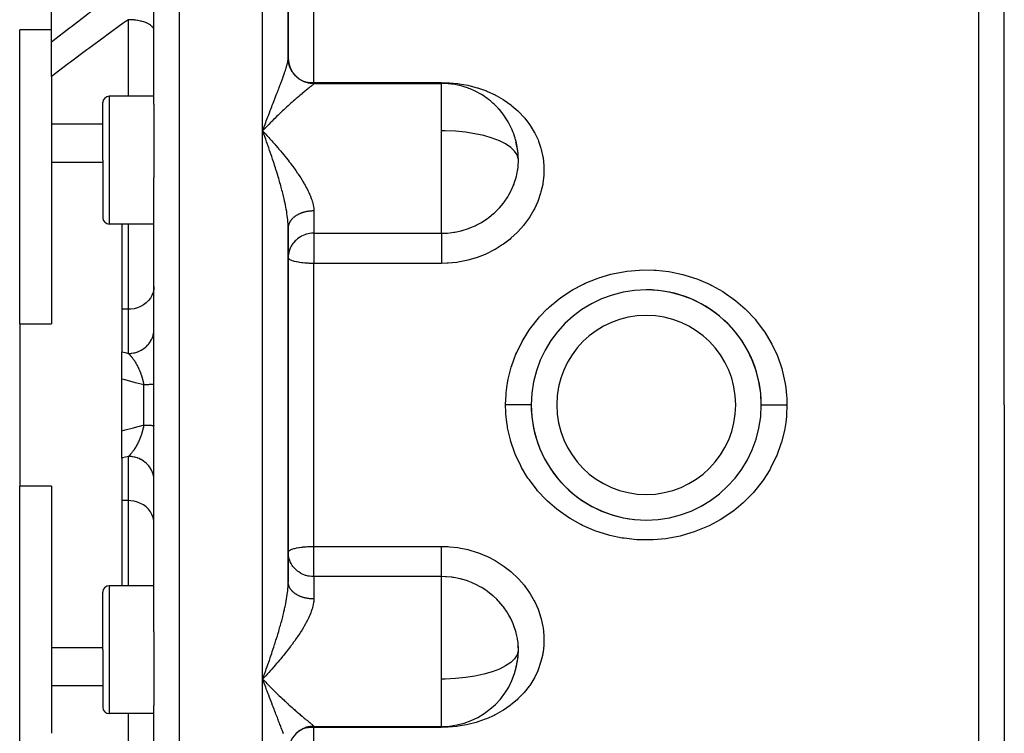
# Model space of a CAD drawing. Units: millimetres. Extents: x -282 to 477, y -301 to 301.
# Drawn here: x -69 to 8, y 196 to 251 of the extents above; entities that cross this region are included whole.
import ezdxf

# ---------------------------------------------------------------- set-up
doc = ezdxf.new("R2010")
doc.units = ezdxf.units.MM
doc.linetypes.add('DASHED', pattern=[9.652, 8.128, -1.524])
doc.layers.add('nevidi', color=4, linetype='DASHED')

msp = doc.modelspace()

# ---------------------------------------------------------------- linework, layer by layer
at = {"color": 2}
for p, q in [((8.171, 221.25), (8.171, 275.25)), ((8.171, 221.25), (8.171, 275.25)), ((-58.329, 244.76), (-58.329, 269.864)), ((-58.329, 244.76), (-58.329, 269.864)), ((-47.829, 248.368), (-47.829, 267.947)), ((-47.829, 267.947), (-47.829, 248.368)), ((-66.329, 249.634), (-66.329, 254.87)), ((-68.829, 227.59), (-68.829, 250.572)), ((-66.329, 250.572), (-68.829, 250.572)), ((-66.329, 246.921), (-66.329, 249.634)), ((-47.829, 248.325), (-47.829, 248.368)), ((-47.829, 248.064), (-47.829, 248.08)), ((-66.329, 246.921), (-66.329, 243.21)), ((-45.829, 246.384), (-35.829, 246.384)), ((-35.829, 246.373), (-35.829, 246.384)), ((-62.329, 240.384), (-62.329, 244.884)), ((-62.329, 240.384), (-62.329, 244.884)), ((-58.329, 245.384), (-61.829, 245.384)), ((-58.329, 244.76), (-58.329, 240.384)), ((-66.329, 243.21), (-66.329, 240.238)), ((-49.829, 242.68), (-49.736, 242.582)), ((-29.879, 241.096), (-29.88, 241.104)), ((-62.329, 240.384), (-62.329, 235.884)), ((-62.329, 240.384), (-62.329, 235.884)), ((-58.329, 240.384), (-58.329, 239.001)), ((-66.329, 240.238), (-66.329, 227.59)), ((-66.329, 240.238), (-62.329, 240.238)), ((-58.329, 221.25), (-58.329, 239.001)), ((-58.329, 221.25), (-58.329, 239.001)), ((-62.285, 238.022), (-62.285, 238.02)), ((-58.329, 235.384), (-61.829, 235.384)), ((-60.829, 235.384), (-60.829, 228.727)), ((-47.829, 235.136), (-47.83, 235.342)), ((-47.828, 235.129), (-47.829, 235.094)), ((-47.829, 221.25), (-47.829, 235.094)), ((-47.829, 235.094), (-47.829, 221.25)), ((-47.829, 231.785), (-47.829, 227.05)), ((-22.329, 229.879), (-22.329, 229.892)), ((-17.329, 229.893), (-17.329, 229.879)), ((-60.829, 228.727), (-60.829, 225.408)), ((-68.829, 227.59), (-66.329, 227.59)), ((-68.829, 227.59), (-68.829, 214.91)), ((-47.829, 226.738), (-47.829, 221.975)), ((-60.829, 223.271), (-60.829, 225.408)), ((-27.885, 225.25), (-27.886, 225.25)), ((-13.974, 225.25), (-13.972, 225.25)), ((-11.772, 225.25), (-11.768, 225.25)), ((-60.829, 219.229), (-60.829, 223.271)), ((-58.329, 203.499), (-58.329, 221.25)), ((-58.329, 203.499), (-58.329, 221.25)), ((-47.829, 207.406), (-47.829, 221.25)), ((-47.829, 221.25), (-47.829, 207.406)), ((8.171, 221.25), (8.171, 167.25)), ((8.171, 221.25), (8.171, 167.25)), ((-60.829, 217.092), (-60.829, 219.229)), ((-27.889, 217.25), (-27.885, 217.25)), ((-11.77, 217.25), (-11.772, 217.25)), ((-60.829, 217.092), (-60.829, 213.773)), ((-68.829, 191.928), (-68.829, 214.91)), ((-66.329, 214.91), (-68.829, 214.91)), ((-66.329, 214.91), (-66.329, 202.262)), ((-60.829, 213.773), (-60.829, 207.116)), ((-22.329, 212.608), (-22.329, 212.621)), ((-17.329, 212.621), (-17.329, 212.608)), ((-47.829, 209.728), (-47.827, 209.747)), ((-62.329, 202.116), (-62.329, 206.616)), ((-62.329, 202.116), (-62.329, 206.616)), ((-58.329, 207.116), (-61.829, 207.116)), ((-58.329, 203.499), (-58.329, 202.116)), ((-66.329, 202.262), (-66.329, 199.29)), ((-62.329, 202.262), (-66.329, 202.262)), ((-62.329, 202.116), (-62.329, 197.616)), ((-62.329, 202.116), (-62.329, 197.616)), ((-58.329, 202.116), (-58.329, 197.74)), ((-30.005, 200.794), (-29.992, 200.839)), ((-49.684, 199.973), (-49.829, 199.82)), ((-49.829, 199.82), (-49.735, 199.721)), ((-49.589, 200.075), (-49.608, 200.054)), ((-66.329, 199.29), (-66.329, 195.579)), ((-58.329, 172.636), (-58.329, 197.74)), ((-58.329, 172.636), (-58.329, 197.74)), ((-58.329, 197.116), (-61.829, 197.116)), ((-45.829, 196.116), (-35.829, 196.116)), ((-35.829, 196.116), (-35.829, 196.127))]:
    msp.add_line(p, q, dxfattribs=at)
for points in [[(-49.589, 242.931), (-49.684, 242.832), (-49.809, 242.701), (-49.829, 242.68)], [(-49.709, 242.353), (-49.756, 242.484), (-49.829, 242.68)], [(-30.006, 241.712), (-30.025, 241.778), (-30.028, 241.789)], [(-29.829, 240.384), (-29.836, 240.657), (-29.84, 240.725), (-29.859, 240.937), (-29.893, 241.188), (-29.904, 241.256), (-29.992, 241.661)], [(-29.859, 239.827), (-29.835, 240.119), (-29.832, 240.188), (-29.829, 240.384)], [(-47.811, 233.021), (-47.824, 232.904), (-47.829, 232.772)], [(-47.811, 209.479), (-47.824, 209.596), (-47.829, 209.728)], [(-29.829, 202.116), (-29.836, 202.389), (-29.84, 202.458), (-29.859, 202.673)], [(-29.987, 200.86), (-29.892, 201.316), (-29.882, 201.384), (-29.859, 201.563), (-29.835, 201.851), (-29.832, 201.92), (-29.829, 202.116)], [(-49.709, 199.496), (-49.757, 199.625), (-49.829, 199.82)]]:
    msp.add_lwpolyline(points, dxfattribs=at)
for centre, radius, start, end in [((-45.829, 248.384), 2, 180, 270), ((-35.829, 240.384), 6, 70.37668, 90), ((-35.829, 240.384), 6, 65.88388, 70.37668), ((-35.829, 240.384), 6, 58.81373, 65.88388), ((-61.829, 244.884), 0.5, 90, 180), ((-35.829, 240.384), 6, 53.11964, 58.81373), ((-35.829, 240.384), 6, 49.61773, 53.11964), ((-35.829, 240.384), 6, 43.4724, 49.61773), ((-35.829, 240.384), 6, 39.97925, 43.4724), ((-35.829, 240.384), 6, 33.4919, 39.97925), ((-35.829, 240.384), 6, 30.08353, 33.4919), ((-35.829, 240.384), 6, 16.64517, 30.08353), ((-35.829, 240.384), 6, 13.15066, 16.64517), ((-35.829, 240.384), 6, 1.03432, 13.15066), ((-35.829, 240.384), 6, 355.35957, 1.03432), ((-35.829, 240.384), 6, 354.66973, 355.35957), ((-61.829, 235.884), 0.5, 180, 270), ((-19.829, 221.25), 8.999, 90, 270), ((-19.829, 221.25), 8.999, 270, 90), ((-19.829, 221.25), 8.999, 359.83383, 89.99997), ((-19.829, 221.25), 8.999, 179.83157, 270), ((-61.829, 206.616), 0.5, 90, 180), ((-35.829, 202.116), 6, 358.96596, 5.32981), ((-35.829, 202.116), 6, 270, 358.96596), ((-61.829, 197.616), 0.5, 180, 270), ((-45.829, 194.116), 2, 90, 180)]:
    msp.add_arc(centre, radius, start, end, dxfattribs=at)
at = {"layer": 'nevidi', "color": 7, "linetype": 'Continuous'}
for p, q in [((-56.329, 221.25), (-56.329, 277.25)), ((-49.829, 242.68), (-49.829, 272.987)), ((6.171, 221.25), (6.171, 269.25)), ((-45.829, 246.456), (-45.829, 262.099)), ((-60.329, 245.384), (-60.329, 251.368)), ((-46.654, 246.55), (-46.648, 246.549)), ((-45.829, 246.456), (-35.829, 246.456)), ((-45.829, 246.384), (-45.829, 246.456)), ((-45.829, 246.384), (-45.829, 246.372)), ((-35.829, 242.68), (-35.829, 246.373)), ((-61.829, 245.384), (-61.829, 240.384)), ((-62.329, 243.21), (-66.329, 243.21)), ((-49.829, 221.25), (-49.829, 242.68)), ((-35.829, 240.384), (-35.829, 242.68)), ((-61.829, 240.384), (-61.829, 235.384)), ((-35.829, 234.675), (-35.829, 240.384)), ((-45.829, 236.417), (-45.829, 234.675)), ((-60.329, 228.727), (-60.329, 235.384)), ((-45.829, 234.675), (-35.829, 234.675)), ((-45.829, 234.675), (-45.829, 232.772)), ((-45.829, 232.772), (-45.829, 232.311)), ((-45.829, 221.25), (-45.829, 232.311)), ((-35.829, 232.311), (-45.829, 232.311)), ((-60.329, 228.727), (-60.829, 228.727)), ((-60.329, 225.275), (-60.329, 228.727)), ((-28.054, 224.85), (-28.07, 224.85)), ((-11.586, 224.85), (-11.604, 224.85)), ((-59.129, 221.25), (-59.129, 222.821)), ((-59.129, 219.679), (-59.129, 221.25)), ((-56.329, 165.25), (-56.329, 221.25)), ((-49.829, 199.82), (-49.829, 221.25)), ((-45.829, 210.189), (-45.829, 221.25)), ((6.171, 173.25), (6.171, 221.25)), ((-60.329, 213.773), (-60.329, 217.225)), ((-58.359, 217.65), (-58.361, 217.65)), ((-28.054, 217.65), (-28.071, 217.65)), ((-11.588, 217.65), (-11.604, 217.65)), ((-60.329, 213.773), (-60.829, 213.773)), ((-60.329, 207.116), (-60.329, 213.773)), ((-45.829, 210.189), (-35.829, 210.189)), ((-45.829, 209.728), (-45.829, 210.189)), ((-45.829, 207.825), (-45.829, 209.728)), ((-45.829, 207.825), (-45.829, 206.083)), ((-35.829, 207.825), (-45.829, 207.825)), ((-35.829, 199.82), (-35.829, 207.825)), ((-61.829, 207.116), (-61.829, 202.116)), ((-61.829, 202.116), (-61.829, 197.116)), ((-49.829, 169.513), (-49.829, 199.82)), ((-49.608, 200.054), (-49.684, 199.973)), ((-35.829, 197.873), (-35.829, 199.82)), ((-62.329, 199.29), (-66.329, 199.29)), ((-35.829, 196.127), (-35.829, 197.873)), ((-60.329, 191.132), (-60.329, 197.116)), ((-45.829, 196.128), (-45.829, 196.116)), ((-45.829, 196.116), (-45.829, 196.044)), ((-45.829, 180.401), (-45.829, 196.044)), ((-35.829, 196.044), (-45.829, 196.044)), ((-35.829, 196.116), (-35.829, 196.044))]:
    msp.add_line(p, q, dxfattribs=at)
for points in [[(-66.329, 249.634), (-66.202, 249.734), (-64.923, 250.737), (-64.784, 250.845), (-63.498, 251.831), (-63.357, 251.938), (-62.065, 252.908), (-61.924, 253.013), (-60.627, 253.968), (-60.485, 254.071), (-59.184, 255.013), (-59.129, 255.052)], [(-60.329, 251.368), (-60.572, 251.195), (-60.724, 251.086), (-62.005, 250.163), (-62.157, 250.053), (-63.431, 249.117), (-63.584, 249.004), (-64.851, 248.053), (-65.002, 247.938), (-65.785, 247.341), (-66.26, 246.974), (-66.329, 246.921)], [(-58.329, 250.507), (-58.333, 250.567), (-58.342, 250.607), (-58.347, 250.622), (-58.37, 250.681), (-58.391, 250.72), (-58.4, 250.736), (-58.441, 250.791), (-58.474, 250.83), (-58.489, 250.845), (-58.546, 250.897), (-58.591, 250.933), (-58.61, 250.947), (-58.683, 250.996), (-58.738, 251.029), (-58.763, 251.043), (-58.849, 251.086), (-58.914, 251.116), (-58.943, 251.128), (-59.041, 251.166), (-59.116, 251.191), (-59.149, 251.202), (-59.257, 251.234), (-59.339, 251.255), (-59.375, 251.264), (-59.492, 251.289), (-59.579, 251.305), (-59.619, 251.312), (-59.742, 251.33), (-59.833, 251.341), (-59.876, 251.345), (-60.002, 251.356), (-60.096, 251.362), (-60.141, 251.364), (-60.268, 251.367), (-60.329, 251.368)], [(-49.829, 242.68), (-49.781, 242.81), (-49.709, 243.004), (-49.662, 243.128), (-49.661, 243.133), (-49.641, 243.186), (-49.589, 243.324), (-49.542, 243.45), (-49.47, 243.64), (-49.423, 243.765), (-49.376, 243.888), (-49.352, 243.951), (-49.305, 244.074), (-49.235, 244.258), (-49.188, 244.378), (-49.119, 244.558), (-49.119, 244.559), (-49.073, 244.677), (-49.005, 244.854), (-48.961, 244.969), (-48.894, 245.142), (-48.875, 245.19), (-48.85, 245.255), (-48.785, 245.423), (-48.742, 245.534), (-48.679, 245.699), (-48.649, 245.777), (-48.637, 245.807), (-48.575, 245.968), (-48.535, 246.073), (-48.475, 246.231), (-48.443, 246.315), (-48.436, 246.333), (-48.379, 246.486), (-48.341, 246.586), (-48.287, 246.732), (-48.263, 246.799), (-48.252, 246.827), (-48.201, 246.968), (-48.169, 247.059), (-48.122, 247.193), (-48.11, 247.228), (-48.092, 247.28), (-48.05, 247.407), (-48.038, 247.442), (-48.023, 247.489), (-47.989, 247.598), (-47.985, 247.61), (-47.962, 247.688), (-47.929, 247.8), (-47.91, 247.871), (-47.9, 247.911), (-47.885, 247.974), (-47.87, 248.039), (-47.852, 248.132), (-47.847, 248.167), (-47.843, 248.191), (-47.833, 248.274), (-47.83, 248.325), (-47.829, 248.368)], [(-45.829, 246.372), (-45.881, 246.373), (-45.903, 246.374), (-45.967, 246.377), (-45.989, 246.379), (-46.016, 246.381), (-46.054, 246.385), (-46.075, 246.388), (-46.14, 246.397), (-46.161, 246.4), (-46.225, 246.412), (-46.246, 246.416), (-46.281, 246.424), (-46.31, 246.431), (-46.331, 246.436), (-46.394, 246.454), (-46.414, 246.46), (-46.476, 246.48), (-46.497, 246.487), (-46.538, 246.502), (-46.558, 246.51), (-46.578, 246.518), (-46.638, 246.543), (-46.658, 246.552), (-46.716, 246.58), (-46.736, 246.59), (-46.782, 246.614), (-46.793, 246.62), (-46.812, 246.63), (-46.868, 246.663), (-46.887, 246.675), (-46.941, 246.71), (-46.96, 246.722), (-47.008, 246.757), (-47.012, 246.76), (-47.03, 246.773), (-47.081, 246.812), (-47.098, 246.826), (-47.148, 246.868), (-47.164, 246.882), (-47.212, 246.927), (-47.214, 246.929), (-47.227, 246.942), (-47.273, 246.988), (-47.288, 247.004), (-47.332, 247.052), (-47.346, 247.068), (-47.388, 247.118), (-47.395, 247.127), (-47.401, 247.135), (-47.44, 247.187), (-47.453, 247.204), (-47.49, 247.258), (-47.502, 247.276), (-47.537, 247.331), (-47.547, 247.347), (-47.548, 247.349), (-47.581, 247.406), (-47.591, 247.425), (-47.621, 247.482), (-47.63, 247.502), (-47.658, 247.561), (-47.666, 247.58), (-47.668, 247.586), (-47.691, 247.641), (-47.699, 247.661), (-47.721, 247.722), (-47.728, 247.742), (-47.747, 247.804), (-47.753, 247.825), (-47.757, 247.839), (-47.77, 247.888), (-47.775, 247.909), (-47.789, 247.972), (-47.793, 247.994), (-47.804, 248.058), (-47.807, 248.079), (-47.811, 248.101), (-47.816, 248.144), (-47.818, 248.165), (-47.824, 248.23), (-47.825, 248.251), (-47.828, 248.316), (-47.828, 248.338), (-47.829, 248.368)], [(-46.582, 246.534), (-46.538, 246.525), (-46.486, 246.515), (-46.318, 246.488), (-46.285, 246.484), (-46.281, 246.484), (-46.161, 246.471), (-46.016, 246.461), (-46.014, 246.461), (-45.875, 246.457), (-45.829, 246.456)], [(-35.829, 246.456), (-35.325, 246.443), (-35.225, 246.438), (-34.553, 246.372), (-34.454, 246.359), (-33.795, 246.241), (-33.698, 246.219), (-33.05, 246.047), (-33.007, 246.034), (-32.955, 246.018), (-32.334, 245.795), (-32.244, 245.758), (-31.654, 245.487), (-31.569, 245.443), (-31.012, 245.122), (-30.931, 245.071), (-30.412, 244.704), (-30.338, 244.646), (-29.867, 244.239), (-29.801, 244.176), (-29.379, 243.73), (-29.32, 243.661), (-28.948, 243.175), (-28.897, 243.1), (-28.584, 242.585), (-28.542, 242.506), (-28.29, 241.966), (-28.257, 241.884), (-28.065, 241.318), (-28.041, 241.232), (-27.914, 240.648), (-27.9, 240.56), (-27.9, 240.56), (-27.838, 239.967), (-27.834, 239.879), (-27.838, 239.279), (-27.843, 239.189), (-27.913, 238.584), (-27.929, 238.495), (-28.063, 237.899), (-28.088, 237.812), (-28.286, 237.229), (-28.32, 237.144), (-28.581, 236.574), (-28.624, 236.491), (-28.946, 235.944), (-28.997, 235.866), (-29.372, 235.352), (-29.432, 235.278), (-29.861, 234.796), (-29.887, 234.768), (-29.928, 234.727), (-30.409, 234.282), (-30.483, 234.219), (-31.005, 233.82), (-31.085, 233.765), (-31.645, 233.414), (-31.73, 233.366), (-32.328, 233.065), (-32.42, 233.024), (-33.046, 232.779), (-33.14, 232.747), (-33.784, 232.56), (-33.881, 232.536), (-34.544, 232.408), (-34.643, 232.394), (-35.322, 232.326), (-35.423, 232.321), (-35.829, 232.311)], [(-35.829, 246.384), (-35.829, 246.408), (-35.829, 246.456)], [(-45.829, 246.372), (-45.829, 246.369), (-45.838, 246.352), (-45.849, 246.337), (-45.853, 246.333), (-45.876, 246.309), (-45.899, 246.288), (-45.941, 246.25), (-45.974, 246.222), (-46.023, 246.181), (-46.03, 246.175), (-46.072, 246.14), (-46.141, 246.084), (-46.191, 246.043), (-46.271, 245.978), (-46.327, 245.932), (-46.329, 245.93), (-46.416, 245.859), (-46.477, 245.809), (-46.574, 245.729), (-46.641, 245.673), (-46.746, 245.586), (-46.746, 245.585), (-46.817, 245.526), (-46.929, 245.432), (-47.005, 245.367), (-47.122, 245.267), (-47.201, 245.198), (-47.254, 245.152), (-47.322, 245.092), (-47.404, 245.02), (-47.529, 244.909), (-47.614, 244.834), (-47.742, 244.719), (-47.828, 244.641), (-47.831, 244.638), (-47.96, 244.52), (-48.047, 244.439), (-48.182, 244.314), (-48.272, 244.23), (-48.409, 244.1), (-48.462, 244.051), (-48.501, 244.013), (-48.641, 243.879), (-48.734, 243.789), (-48.875, 243.651), (-48.969, 243.558), (-49.112, 243.416), (-49.126, 243.402), (-49.207, 243.321), (-49.35, 243.176), (-49.445, 243.079), (-49.589, 242.931)], [(-49.736, 242.582), (-49.589, 242.425), (-49.496, 242.324), (-49.35, 242.165), (-49.258, 242.064), (-49.166, 241.962), (-49.112, 241.901), (-49.021, 241.799), (-48.875, 241.633), (-48.785, 241.529), (-48.641, 241.362), (-48.551, 241.256), (-48.499, 241.195), (-48.409, 241.087), (-48.32, 240.979), (-48.182, 240.811), (-48.093, 240.7), (-47.96, 240.533), (-47.871, 240.42), (-47.867, 240.415), (-47.843, 240.384)], [(-29.835, 240.492), (-29.927, 240.799), (-30.126, 241.099), (-30.385, 241.35), (-30.429, 241.385), (-30.828, 241.653), (-31.317, 241.898), (-31.887, 242.115), (-32.528, 242.302), (-33.227, 242.453), (-33.972, 242.568), (-34.75, 242.643), (-35.548, 242.678), (-35.829, 242.68)], [(-47.829, 235.094), (-47.829, 235.136), (-47.833, 235.31), (-47.839, 235.427), (-47.847, 235.537), (-47.852, 235.608), (-47.864, 235.728), (-47.885, 235.916), (-47.9, 236.034), (-47.901, 236.042), (-47.929, 236.234), (-47.95, 236.364), (-47.985, 236.562), (-47.989, 236.583), (-48.01, 236.695), (-48.05, 236.896), (-48.074, 237.013), (-48.078, 237.03), (-48.11, 237.179), (-48.122, 237.233), (-48.153, 237.367), (-48.201, 237.572), (-48.235, 237.708), (-48.263, 237.819), (-48.287, 237.915), (-48.323, 238.052), (-48.379, 238.26), (-48.417, 238.399), (-48.443, 238.495), (-48.475, 238.608), (-48.515, 238.747), (-48.575, 238.956), (-48.616, 239.094), (-48.649, 239.201), (-48.679, 239.301), (-48.721, 239.438), (-48.785, 239.645), (-48.828, 239.782), (-48.875, 239.93), (-48.894, 239.988), (-48.938, 240.124), (-49.005, 240.33), (-49.05, 240.466), (-49.119, 240.672), (-49.119, 240.673), (-49.165, 240.807), (-49.235, 241.012), (-49.281, 241.147), (-49.352, 241.352), (-49.376, 241.421), (-49.399, 241.486), (-49.47, 241.688), (-49.517, 241.821), (-49.589, 242.022), (-49.637, 242.154), (-49.641, 242.165), (-49.69, 242.302), (-49.709, 242.353)], [(-47.843, 240.384), (-47.742, 240.252), (-47.655, 240.139), (-47.646, 240.126), (-47.529, 239.97), (-47.446, 239.857), (-47.322, 239.685), (-47.242, 239.571), (-47.121, 239.398), (-47.089, 239.35), (-47.044, 239.283), (-46.929, 239.109), (-46.854, 238.994), (-46.746, 238.82), (-46.676, 238.706), (-46.608, 238.591), (-46.574, 238.533), (-46.51, 238.419), (-46.416, 238.248), (-46.356, 238.134), (-46.271, 237.963), (-46.223, 237.863), (-46.217, 237.85), (-46.141, 237.68), (-46.095, 237.569), (-46.03, 237.401), (-45.992, 237.292), (-45.955, 237.177), (-45.941, 237.128), (-45.912, 237.022), (-45.876, 236.863), (-45.857, 236.76), (-45.837, 236.605), (-45.833, 236.545), (-45.831, 236.504), (-45.829, 236.417)], [(-35.829, 234.675), (-35.449, 234.687), (-35.373, 234.692), (-35.029, 234.727), (-34.865, 234.751), (-34.79, 234.763), (-34.295, 234.869), (-34.243, 234.883), (-34.223, 234.888), (-33.741, 235.04), (-33.671, 235.066), (-33.486, 235.139), (-33.203, 235.264), (-33.135, 235.297), (-32.771, 235.49), (-32.691, 235.537), (-32.627, 235.575), (-32.211, 235.854), (-32.151, 235.898), (-32.111, 235.929), (-31.764, 236.214), (-31.709, 236.264), (-31.516, 236.447), (-31.353, 236.616), (-31.303, 236.671), (-30.999, 237.034), (-30.986, 237.05), (-30.942, 237.109), (-30.666, 237.514), (-30.628, 237.575), (-30.568, 237.678), (-30.393, 238.006), (-30.361, 238.071), (-30.23, 238.367), (-30.171, 238.517), (-30.147, 238.584), (-30.005, 239.041), (-29.992, 239.088), (-29.987, 239.11), (-29.892, 239.576), (-29.882, 239.646), (-29.859, 239.827)], [(-45.829, 236.417), (-45.859, 236.416), (-45.881, 236.416), (-45.946, 236.414), (-45.967, 236.413), (-46.016, 236.411), (-46.032, 236.41), (-46.054, 236.408), (-46.118, 236.403), (-46.14, 236.4), (-46.204, 236.393), (-46.225, 236.39), (-46.281, 236.382), (-46.289, 236.381), (-46.31, 236.378), (-46.373, 236.367), (-46.394, 236.363), (-46.456, 236.35), (-46.476, 236.345), (-46.537, 236.331), (-46.538, 236.331), (-46.558, 236.326), (-46.618, 236.309), (-46.638, 236.304), (-46.697, 236.285), (-46.716, 236.279), (-46.774, 236.259), (-46.782, 236.257), (-46.793, 236.253), (-46.85, 236.231), (-46.868, 236.224), (-46.923, 236.201), (-46.941, 236.193), (-46.995, 236.168), (-47.008, 236.162), (-47.012, 236.16), (-47.064, 236.134), (-47.081, 236.125), (-47.131, 236.097), (-47.148, 236.088), (-47.196, 236.059), (-47.212, 236.049), (-47.214, 236.048), (-47.258, 236.019), (-47.273, 236.009), (-47.317, 235.977), (-47.332, 235.966), (-47.374, 235.934), (-47.388, 235.922), (-47.395, 235.917), (-47.427, 235.888), (-47.44, 235.877), (-47.478, 235.842), (-47.49, 235.83), (-47.526, 235.794), (-47.537, 235.782), (-47.547, 235.771), (-47.57, 235.745), (-47.58, 235.732), (-47.611, 235.694), (-47.621, 235.681), (-47.649, 235.642), (-47.658, 235.629), (-47.668, 235.613), (-47.683, 235.59), (-47.691, 235.576), (-47.714, 235.536), (-47.721, 235.522), (-47.741, 235.481), (-47.747, 235.468), (-47.757, 235.445), (-47.764, 235.426), (-47.77, 235.412), (-47.784, 235.37), (-47.789, 235.356), (-47.801, 235.314), (-47.804, 235.3), (-47.81, 235.271), (-47.813, 235.257), (-47.816, 235.243), (-47.822, 235.2), (-47.824, 235.186), (-47.827, 235.143)], [(-45.829, 234.675), (-45.915, 234.673), (-46.016, 234.667), (-46.166, 234.648), (-46.281, 234.626), (-46.413, 234.592), (-46.474, 234.573), (-46.538, 234.551), (-46.652, 234.506), (-46.782, 234.445), (-46.88, 234.391), (-47.009, 234.308), (-47.093, 234.247), (-47.214, 234.144), (-47.286, 234.075), (-47.395, 233.956), (-47.456, 233.878), (-47.508, 233.806), (-47.547, 233.745), (-47.598, 233.658), (-47.669, 233.518), (-47.709, 233.419), (-47.757, 233.277), (-47.785, 233.166), (-47.811, 233.027), (-47.811, 233.021)], [(-35.829, 234.675), (-35.829, 234.657), (-35.829, 234.647), (-35.829, 234.596), (-35.829, 234.557), (-35.829, 234.54), (-35.829, 234.477), (-35.829, 234.428), (-35.829, 234.404), (-35.829, 234.331), (-35.829, 234.273), (-35.829, 234.24), (-35.829, 234.16), (-35.829, 234.093), (-35.829, 234.052), (-35.829, 233.966), (-35.829, 233.892), (-35.829, 233.841), (-35.829, 233.753), (-35.829, 233.674), (-35.829, 233.612), (-35.829, 233.525), (-35.829, 233.44), (-35.829, 233.37), (-35.829, 233.284), (-35.829, 233.196), (-35.829, 233.117), (-35.829, 233.035), (-35.829, 232.945), (-35.829, 232.858), (-35.829, 232.782), (-35.829, 232.772)], [(-45.829, 232.311), (-45.842, 232.311), (-45.889, 232.311), (-45.945, 232.312), (-46.013, 232.313), (-46.016, 232.313), (-46.054, 232.314), (-46.096, 232.315), (-46.196, 232.319), (-46.281, 232.323), (-46.32, 232.325), (-46.432, 232.333), (-46.475, 232.336), (-46.538, 232.341), (-46.674, 232.354), (-46.714, 232.359), (-46.782, 232.367), (-46.943, 232.389), (-46.957, 232.391), (-47.008, 232.4), (-47.171, 232.43), (-47.214, 232.44), (-47.329, 232.467), (-47.358, 232.475), (-47.395, 232.485), (-47.515, 232.524), (-47.547, 232.536), (-47.642, 232.578), (-47.669, 232.591), (-47.737, 232.634), (-47.75, 232.644), (-47.757, 232.65), (-47.799, 232.693), (-47.811, 232.71), (-47.827, 232.753)], [(-35.829, 232.772), (-35.829, 232.692), (-35.829, 232.675), (-35.829, 232.529), (-35.829, 232.439), (-35.829, 232.406), (-35.829, 232.311)], [(-30.828, 221.281), (-30.797, 222.045), (-30.785, 222.186), (-30.736, 222.615), (-30.651, 223.137), (-30.623, 223.277), (-30.39, 224.2), (-30.348, 224.335), (-30.017, 225.228), (-29.961, 225.358), (-29.533, 226.221), (-29.462, 226.346), (-28.947, 227.155), (-28.865, 227.271), (-28.268, 228.022), (-28.173, 228.129), (-27.567, 228.754), (-27.494, 228.823), (-27.388, 228.921), (-26.64, 229.541), (-26.524, 229.628), (-25.718, 230.168), (-25.593, 230.243), (-24.728, 230.704), (-24.596, 230.766), (-23.68, 231.141), (-23.542, 231.189), (-22.599, 231.469), (-22.457, 231.503), (-21.485, 231.689), (-21.339, 231.709), (-20.345, 231.798), (-20.198, 231.803), (-19.206, 231.793), (-19.06, 231.784), (-18.076, 231.675), (-17.931, 231.651), (-16.957, 231.443), (-16.814, 231.405), (-15.875, 231.104), (-15.738, 231.052), (-14.84, 230.661), (-14.709, 230.596), (-13.852, 230.115), (-13.728, 230.037), (-12.931, 229.476), (-12.818, 229.387), (-12.09, 228.753), (-12.089, 228.753), (-11.986, 228.653), (-11.324, 227.946), (-11.232, 227.837), (-10.649, 227.067), (-10.569, 226.949), (-10.075, 226.131), (-10.008, 226.006), (-9.603, 225.14), (-9.55, 225.008), (-9.237, 224.099), (-9.198, 223.963), (-8.988, 223.035), (-8.964, 222.897), (-8.921, 222.615), (-8.853, 221.952), (-8.845, 221.811), (-8.829, 221.25)], [(-58.329, 230.513), (-58.347, 230.274), (-58.4, 230.039), (-58.489, 229.813), (-58.61, 229.599), (-58.762, 229.402), (-58.943, 229.225), (-59.149, 229.071), (-59.375, 228.943), (-59.619, 228.843), (-59.876, 228.773), (-60.141, 228.735), (-60.329, 228.727)], [(-60.329, 225.275), (-60.194, 225.28), (-60.141, 225.284), (-60.096, 225.288), (-59.929, 225.313), (-59.876, 225.324), (-59.833, 225.334), (-59.671, 225.38), (-59.619, 225.398), (-59.579, 225.413), (-59.425, 225.479), (-59.375, 225.503), (-59.339, 225.523), (-59.195, 225.607), (-59.149, 225.638), (-59.116, 225.662), (-58.985, 225.764), (-58.943, 225.801), (-58.914, 225.827), (-58.8, 225.945), (-58.763, 225.988), (-58.738, 226.017), (-58.641, 226.148), (-58.61, 226.196), (-58.591, 226.227), (-58.513, 226.369), (-58.489, 226.421), (-58.474, 226.454), (-58.418, 226.605), (-58.4, 226.66), (-58.391, 226.694), (-58.356, 226.85), (-58.347, 226.908), (-58.342, 226.941), (-58.33, 227.101)], [(-60.829, 225.408), (-60.579, 225.341), (-60.329, 225.275)], [(-60.329, 225.275), (-60.309, 225.257), (-60.306, 225.254), (-60.3, 225.248), (-60.261, 225.209), (-60.255, 225.203), (-60.225, 225.172), (-60.216, 225.162), (-60.21, 225.156), (-60.196, 225.141), (-60.184, 225.127), (-60.171, 225.113), (-60.165, 225.107), (-60.126, 225.062), (-60.121, 225.056), (-60.084, 225.011), (-60.082, 225.009), (-60.077, 225.002), (-60.038, 224.954), (-60.033, 224.947), (-60.023, 224.935), (-59.994, 224.897), (-59.989, 224.89), (-59.972, 224.868), (-59.951, 224.838), (-59.945, 224.831), (-59.908, 224.777), (-59.902, 224.769), (-59.866, 224.717), (-59.864, 224.714), (-59.863, 224.712), (-59.859, 224.705), (-59.855, 224.699), (-59.822, 224.648), (-59.816, 224.64), (-59.78, 224.581), (-59.774, 224.572), (-59.756, 224.543), (-59.738, 224.512), (-59.733, 224.503), (-59.718, 224.476), (-59.697, 224.441), (-59.692, 224.432), (-59.657, 224.368), (-59.653, 224.361), (-59.652, 224.359), (-59.618, 224.294), (-59.613, 224.284), (-59.579, 224.218), (-59.579, 224.217), (-59.574, 224.208), (-59.555, 224.167), (-59.541, 224.139), (-59.537, 224.129), (-59.504, 224.059), (-59.5, 224.048), (-59.485, 224.015), (-59.468, 223.977), (-59.463, 223.966), (-59.461, 223.961), (-59.454, 223.943), (-59.433, 223.893), (-59.428, 223.882), (-59.398, 223.807), (-59.394, 223.796), (-59.374, 223.743), (-59.366, 223.72), (-59.361, 223.709), (-59.343, 223.658), (-59.334, 223.632), (-59.33, 223.621), (-59.304, 223.543), (-59.3, 223.532), (-59.295, 223.516), (-59.275, 223.453), (-59.272, 223.441), (-59.25, 223.367), (-59.248, 223.361), (-59.245, 223.349), (-59.226, 223.279), (-59.223, 223.268), (-59.22, 223.256), (-59.199, 223.175), (-59.196, 223.162), (-59.178, 223.081), (-59.177, 223.077), (-59.175, 223.069), (-59.168, 223.035), (-59.158, 222.987), (-59.156, 222.975), (-59.14, 222.893), (-59.138, 222.881), (-59.129, 222.821)], [(-59.129, 222.821), (-59.761, 222.985), (-59.841, 223.006), (-60.502, 223.182), (-60.582, 223.203), (-60.829, 223.271)], [(-58.329, 222.872), (-58.33, 222.87), (-58.333, 222.868), (-58.343, 222.865), (-58.348, 222.864), (-58.35, 222.863), (-58.368, 222.86), (-58.38, 222.858), (-58.404, 222.855), (-58.405, 222.855), (-58.421, 222.853), (-58.454, 222.85), (-58.475, 222.848), (-58.497, 222.847), (-58.515, 222.846), (-58.54, 222.844), (-58.587, 222.841), (-58.616, 222.839), (-58.624, 222.839), (-58.67, 222.837), (-58.703, 222.835), (-58.763, 222.833), (-58.784, 222.832), (-58.8, 222.831), (-58.866, 222.829), (-58.906, 222.828), (-58.973, 222.826), (-58.978, 222.825), (-59.021, 222.824), (-59.099, 222.822), (-59.129, 222.821)], [(-30.828, 221.281), (-30.781, 221.281), (-30.684, 221.281), (-30.595, 221.28), (-30.515, 221.28), (-30.419, 221.28), (-30.332, 221.28), (-30.254, 221.279), (-30.162, 221.279), (-30.078, 221.279), (-30.004, 221.279), (-29.916, 221.279), (-29.838, 221.278), (-29.768, 221.278), (-29.687, 221.278), (-29.615, 221.278), (-29.551, 221.278), (-29.478, 221.277), (-29.414, 221.277), (-29.357, 221.277), (-29.293, 221.277), (-29.238, 221.277), (-29.19, 221.277), (-29.136, 221.277), (-29.09, 221.277), (-29.051, 221.277), (-29.009, 221.276), (-28.974, 221.276), (-28.945, 221.276), (-28.914, 221.276), (-28.89, 221.276), (-28.872, 221.276), (-28.854, 221.276), (-28.842, 221.276), (-28.834, 221.276), (-28.829, 221.276), (-28.828, 221.276)], [(-30.828, 221.25), (-30.828, 221.266), (-30.828, 221.281)], [(-8.829, 221.219), (-8.858, 220.486), (-8.87, 220.345), (-8.921, 219.885), (-8.999, 219.402), (-9.026, 219.263), (-9.256, 218.338), (-9.298, 218.201), (-9.629, 217.297), (-9.685, 217.166), (-10.108, 216.309), (-10.177, 216.185), (-10.689, 215.375), (-10.772, 215.258), (-11.373, 214.497), (-11.467, 214.389), (-12.09, 213.746), (-12.142, 213.697), (-12.247, 213.599), (-12.99, 212.979), (-13.106, 212.892), (-13.918, 212.345), (-14.043, 212.269), (-14.909, 211.806), (-15.04, 211.744), (-15.947, 211.37), (-16.084, 211.321), (-17.033, 211.037), (-17.176, 211.002), (-18.155, 210.814), (-18.3, 210.793), (-19.286, 210.703), (-19.432, 210.697), (-20.426, 210.706), (-20.573, 210.715), (-21.566, 210.823), (-21.711, 210.847), (-22.68, 211.052), (-22.822, 211.089), (-23.761, 211.388), (-23.898, 211.44), (-24.806, 211.834), (-24.937, 211.899), (-25.792, 212.377), (-25.914, 212.454), (-26.71, 213.012), (-26.823, 213.101), (-27.561, 213.74), (-27.568, 213.746), (-27.665, 213.84), (-28.327, 214.546), (-28.419, 214.655), (-28.999, 215.419), (-29.079, 215.537), (-29.577, 216.36), (-29.645, 216.486), (-30.053, 217.356), (-30.106, 217.488), (-30.416, 218.388), (-30.455, 218.524), (-30.668, 219.455), (-30.692, 219.595), (-30.736, 219.885), (-30.804, 220.549), (-30.812, 220.691), (-30.828, 221.25)], [(-8.829, 221.219), (-8.884, 221.22), (-8.973, 221.22), (-9.062, 221.22), (-9.15, 221.22), (-9.238, 221.221), (-9.325, 221.221), (-9.411, 221.221), (-9.495, 221.221), (-9.579, 221.221), (-9.661, 221.222), (-9.741, 221.222), (-9.819, 221.222), (-9.896, 221.222), (-9.97, 221.222), (-10.042, 221.223), (-10.112, 221.223), (-10.179, 221.223), (-10.243, 221.223), (-10.305, 221.223), (-10.364, 221.223), (-10.419, 221.223), (-10.472, 221.224), (-10.521, 221.224), (-10.567, 221.224), (-10.609, 221.224), (-10.648, 221.224), (-10.684, 221.224), (-10.715, 221.224), (-10.743, 221.224), (-10.767, 221.224), (-10.787, 221.224), (-10.803, 221.224), (-10.816, 221.224), (-10.824, 221.224), (-10.829, 221.224), (-10.829, 221.224)], [(-8.829, 221.25), (-8.829, 221.235), (-8.829, 221.219)], [(-60.829, 219.229), (-60.661, 219.275), (-60.581, 219.297), (-59.921, 219.473), (-59.841, 219.494), (-59.179, 219.666), (-59.129, 219.679)], [(-59.129, 219.679), (-59.137, 219.628), (-59.139, 219.616), (-59.154, 219.531), (-59.157, 219.519), (-59.174, 219.435), (-59.177, 219.423), (-59.177, 219.422), (-59.19, 219.363), (-59.196, 219.339), (-59.199, 219.326), (-59.22, 219.243), (-59.223, 219.23), (-59.246, 219.148), (-59.249, 219.135), (-59.25, 219.133), (-59.274, 219.053), (-59.277, 219.041), (-59.293, 218.992), (-59.303, 218.959), (-59.307, 218.947), (-59.334, 218.867), (-59.339, 218.855), (-59.343, 218.842), (-59.367, 218.776), (-59.371, 218.764), (-59.401, 218.687), (-59.405, 218.675), (-59.436, 218.599), (-59.439, 218.592), (-59.441, 218.588), (-59.453, 218.557), (-59.472, 218.513), (-59.477, 218.502), (-59.484, 218.485), (-59.51, 218.428), (-59.515, 218.418), (-59.549, 218.346), (-59.554, 218.335), (-59.579, 218.283), (-59.588, 218.265), (-59.593, 218.254), (-59.628, 218.186), (-59.633, 218.177), (-59.634, 218.176), (-59.669, 218.11), (-59.674, 218.1), (-59.711, 218.036), (-59.716, 218.026), (-59.718, 218.024), (-59.753, 217.964), (-59.758, 217.955), (-59.795, 217.894), (-59.801, 217.885), (-59.839, 217.826), (-59.844, 217.817), (-59.855, 217.801), (-59.866, 217.783), (-59.875, 217.771), (-59.882, 217.759), (-59.888, 217.751), (-59.927, 217.695), (-59.933, 217.687), (-59.972, 217.633), (-59.978, 217.625), (-60.017, 217.572), (-60.023, 217.565), (-60.023, 217.565), (-60.063, 217.514), (-60.069, 217.507), (-60.109, 217.459), (-60.114, 217.452), (-60.152, 217.409), (-60.154, 217.405), (-60.16, 217.399), (-60.184, 217.373), (-60.2, 217.354), (-60.206, 217.348), (-60.224, 217.329), (-60.247, 217.306), (-60.252, 217.299), (-60.293, 217.259), (-60.299, 217.253), (-60.329, 217.225)], [(-59.129, 219.679), (-59.064, 219.677), (-59.021, 219.676), (-58.973, 219.674), (-58.946, 219.674), (-58.906, 219.672), (-58.836, 219.67), (-58.8, 219.669), (-58.784, 219.668), (-58.736, 219.666), (-58.703, 219.665), (-58.645, 219.662), (-58.624, 219.661), (-58.616, 219.661), (-58.566, 219.658), (-58.54, 219.656), (-58.497, 219.653), (-58.497, 219.653), (-58.475, 219.652), (-58.439, 219.649), (-58.421, 219.647), (-58.404, 219.645), (-58.393, 219.644), (-58.38, 219.642), (-58.359, 219.639), (-58.35, 219.637), (-58.348, 219.636), (-58.338, 219.634), (-58.333, 219.632), (-58.329, 219.629)], [(-60.329, 217.225), (-60.779, 217.105), (-60.829, 217.092)], [(-58.329, 215.34), (-58.333, 215.469), (-58.342, 215.559), (-58.347, 215.592), (-58.37, 215.719), (-58.391, 215.806), (-58.4, 215.84), (-58.441, 215.962), (-58.474, 216.046), (-58.489, 216.079), (-58.546, 216.194), (-58.591, 216.273), (-58.61, 216.304), (-58.683, 216.41), (-58.738, 216.483), (-58.763, 216.512), (-58.849, 216.608), (-58.914, 216.673), (-58.943, 216.699), (-59.041, 216.782), (-59.116, 216.838), (-59.149, 216.862), (-59.257, 216.931), (-59.339, 216.977), (-59.375, 216.997), (-59.492, 217.052), (-59.579, 217.087), (-59.619, 217.102), (-59.742, 217.142), (-59.833, 217.166), (-59.876, 217.176), (-60.002, 217.199), (-60.096, 217.212), (-60.141, 217.216), (-60.268, 217.224), (-60.329, 217.225)], [(-58.329, 211.987), (-58.347, 212.226), (-58.4, 212.461), (-58.489, 212.687), (-58.61, 212.901), (-58.762, 213.098), (-58.943, 213.275), (-59.149, 213.429), (-59.375, 213.557), (-59.619, 213.657), (-59.876, 213.727), (-60.141, 213.765), (-60.329, 213.773)], [(-47.827, 209.747), (-47.811, 209.79), (-47.799, 209.807), (-47.757, 209.85), (-47.75, 209.856), (-47.737, 209.866), (-47.669, 209.909), (-47.642, 209.922), (-47.547, 209.964), (-47.515, 209.976), (-47.395, 210.015), (-47.358, 210.025), (-47.329, 210.033), (-47.214, 210.06), (-47.171, 210.07), (-47.008, 210.1), (-46.957, 210.109), (-46.943, 210.111), (-46.782, 210.133), (-46.714, 210.141), (-46.674, 210.146), (-46.538, 210.159), (-46.475, 210.164), (-46.432, 210.167), (-46.32, 210.175), (-46.281, 210.177), (-46.196, 210.181), (-46.096, 210.185), (-46.054, 210.186), (-46.016, 210.187), (-46.013, 210.187), (-45.945, 210.188), (-45.889, 210.189), (-45.842, 210.189), (-45.829, 210.189)], [(-45.829, 207.825), (-45.915, 207.827), (-46.017, 207.834), (-46.166, 207.852), (-46.281, 207.874), (-46.413, 207.908), (-46.473, 207.926), (-46.538, 207.949), (-46.652, 207.994), (-46.782, 208.055), (-46.88, 208.109), (-47.009, 208.192), (-47.093, 208.253), (-47.214, 208.356), (-47.286, 208.425), (-47.395, 208.544), (-47.456, 208.622), (-47.508, 208.694), (-47.547, 208.754), (-47.598, 208.842), (-47.669, 208.982), (-47.709, 209.081), (-47.757, 209.223), (-47.785, 209.334), (-47.811, 209.474), (-47.811, 209.479)], [(-35.829, 210.189), (-35.325, 210.174), (-35.225, 210.168), (-34.553, 210.093), (-34.454, 210.078), (-33.795, 209.943), (-33.698, 209.918), (-33.05, 209.723), (-32.955, 209.689), (-32.334, 209.438), (-32.244, 209.396), (-31.654, 209.091), (-31.569, 209.042), (-31.012, 208.684), (-30.931, 208.627), (-30.412, 208.221), (-30.338, 208.157), (-29.887, 207.731), (-29.867, 207.711), (-29.801, 207.642), (-29.379, 207.157), (-29.32, 207.082), (-28.948, 206.559), (-28.897, 206.48), (-28.584, 205.932), (-28.542, 205.849), (-28.29, 205.282), (-28.257, 205.196), (-28.065, 204.608), (-28.041, 204.519), (-27.914, 203.92), (-27.9, 203.831), (-27.838, 203.231), (-27.834, 203.142), (-27.838, 202.542), (-27.843, 202.453), (-27.9, 201.94), (-27.913, 201.857), (-27.929, 201.769), (-28.063, 201.189), (-28.088, 201.104), (-28.286, 200.544), (-28.32, 200.462), (-28.581, 199.921), (-28.624, 199.842), (-28.946, 199.329), (-28.997, 199.256), (-29.372, 198.778), (-29.432, 198.71), (-29.861, 198.267), (-29.928, 198.204), (-30.409, 197.798), (-30.483, 197.742), (-31.005, 197.382), (-31.085, 197.332), (-31.645, 197.018), (-31.73, 196.975), (-32.328, 196.708), (-32.42, 196.672), (-33.007, 196.466), (-33.046, 196.454), (-33.14, 196.426), (-33.784, 196.262), (-33.881, 196.241), (-34.544, 196.129), (-34.643, 196.116), (-35.322, 196.057), (-35.423, 196.052), (-35.829, 196.044)], [(-35.829, 207.825), (-35.829, 207.852), (-35.829, 207.869), (-35.829, 207.905), (-35.829, 207.956), (-35.829, 207.978), (-35.829, 208.023), (-35.829, 208.088), (-35.829, 208.114), (-35.829, 208.169), (-35.829, 208.248), (-35.829, 208.277), (-35.829, 208.341), (-35.829, 208.432), (-35.829, 208.463), (-35.829, 208.534), (-35.829, 208.637), (-35.829, 208.669), (-35.829, 208.747), (-35.829, 208.86), (-35.829, 208.893), (-35.829, 208.975), (-35.829, 209.098), (-35.829, 209.129), (-35.829, 209.216), (-35.829, 209.345), (-35.829, 209.376), (-35.829, 209.465), (-35.829, 209.599), (-35.829, 209.628), (-35.829, 209.718), (-35.829, 209.855), (-35.829, 209.882), (-35.829, 209.971), (-35.829, 210.109), (-35.829, 210.133), (-35.829, 210.189)], [(-49.829, 199.82), (-49.781, 199.95), (-49.709, 200.147), (-49.69, 200.198), (-49.661, 200.279), (-49.641, 200.335), (-49.589, 200.478), (-49.542, 200.611), (-49.47, 200.812), (-49.423, 200.945), (-49.376, 201.079), (-49.352, 201.148), (-49.305, 201.283), (-49.235, 201.487), (-49.189, 201.623), (-49.119, 201.827), (-49.119, 201.828), (-49.074, 201.964), (-49.005, 202.17), (-48.961, 202.306), (-48.894, 202.512), (-48.875, 202.57), (-48.85, 202.649), (-48.785, 202.855), (-48.743, 202.992), (-48.679, 203.199), (-48.649, 203.299), (-48.637, 203.337), (-48.575, 203.544), (-48.535, 203.682), (-48.475, 203.892), (-48.443, 204.005), (-48.436, 204.03), (-48.379, 204.24), (-48.341, 204.378), (-48.287, 204.585), (-48.263, 204.681), (-48.252, 204.722), (-48.201, 204.928), (-48.169, 205.064), (-48.122, 205.267), (-48.11, 205.321), (-48.092, 205.402), (-48.074, 205.487), (-48.05, 205.604), (-48.023, 205.737), (-47.989, 205.917), (-47.985, 205.938), (-47.962, 206.069), (-47.929, 206.266), (-47.91, 206.394), (-47.9, 206.466), (-47.885, 206.584), (-47.87, 206.708), (-47.852, 206.892), (-47.847, 206.963), (-47.843, 207.012), (-47.833, 207.19), (-47.83, 207.305), (-47.829, 207.406)], [(-45.829, 206.083), (-45.881, 206.084), (-45.903, 206.084), (-45.967, 206.087), (-45.989, 206.088), (-46.016, 206.089), (-46.054, 206.092), (-46.075, 206.094), (-46.14, 206.1), (-46.161, 206.102), (-46.225, 206.11), (-46.246, 206.113), (-46.281, 206.118), (-46.31, 206.122), (-46.331, 206.126), (-46.394, 206.137), (-46.414, 206.141), (-46.476, 206.155), (-46.497, 206.159), (-46.538, 206.169), (-46.558, 206.174), (-46.578, 206.18), (-46.638, 206.197), (-46.658, 206.202), (-46.716, 206.221), (-46.736, 206.227), (-46.782, 206.243), (-46.793, 206.247), (-46.812, 206.254), (-46.868, 206.276), (-46.887, 206.284), (-46.941, 206.307), (-46.96, 206.315), (-47.008, 206.338), (-47.012, 206.34), (-47.03, 206.349), (-47.081, 206.375), (-47.098, 206.384), (-47.148, 206.412), (-47.164, 206.421), (-47.212, 206.451), (-47.214, 206.452), (-47.227, 206.461), (-47.273, 206.491), (-47.288, 206.502), (-47.332, 206.534), (-47.346, 206.544), (-47.388, 206.577), (-47.395, 206.583), (-47.401, 206.589), (-47.44, 206.623), (-47.453, 206.635), (-47.49, 206.67), (-47.502, 206.682), (-47.537, 206.718), (-47.547, 206.729), (-47.548, 206.731), (-47.581, 206.768), (-47.591, 206.781), (-47.621, 206.819), (-47.63, 206.832), (-47.658, 206.871), (-47.666, 206.884), (-47.668, 206.887), (-47.691, 206.924), (-47.699, 206.937), (-47.721, 206.978), (-47.728, 206.991), (-47.747, 207.032), (-47.753, 207.046), (-47.757, 207.055), (-47.77, 207.088), (-47.775, 207.102), (-47.789, 207.144), (-47.793, 207.158), (-47.804, 207.2), (-47.807, 207.214), (-47.811, 207.229), (-47.816, 207.257), (-47.818, 207.271), (-47.824, 207.314), (-47.825, 207.328), (-47.828, 207.371), (-47.828, 207.386)], [(-29.859, 202.673), (-29.893, 202.927), (-29.904, 202.997), (-29.992, 203.412), (-30.006, 203.465), (-30.025, 203.534), (-30.175, 203.991), (-30.2, 204.058), (-30.23, 204.133), (-30.395, 204.499), (-30.428, 204.563), (-30.568, 204.822), (-30.668, 204.989), (-30.707, 205.051), (-30.991, 205.456), (-30.999, 205.466), (-31.036, 205.514), (-31.358, 205.889), (-31.408, 205.942), (-31.516, 206.053), (-31.766, 206.288), (-31.822, 206.336), (-32.111, 206.571), (-32.216, 206.65), (-32.277, 206.693), (-32.698, 206.967), (-32.762, 207.005), (-32.771, 207.01), (-33.208, 207.238), (-33.275, 207.269), (-33.486, 207.361), (-33.745, 207.461), (-33.816, 207.486), (-34.243, 207.617), (-34.303, 207.633), (-34.377, 207.651), (-34.872, 207.75), (-34.946, 207.761), (-35.029, 207.773), (-35.451, 207.813), (-35.526, 207.818), (-35.829, 207.825)], [(-45.829, 206.083), (-45.829, 206.047), (-45.833, 205.949), (-45.838, 205.895), (-45.849, 205.793), (-45.876, 205.637), (-45.899, 205.533), (-45.941, 205.372), (-45.958, 205.316), (-45.974, 205.264), (-46.03, 205.099), (-46.072, 204.989), (-46.141, 204.82), (-46.191, 204.707), (-46.227, 204.628), (-46.271, 204.537), (-46.327, 204.424), (-46.416, 204.252), (-46.477, 204.139), (-46.574, 203.967), (-46.614, 203.898), (-46.641, 203.853), (-46.746, 203.68), (-46.817, 203.565), (-46.929, 203.391), (-47.005, 203.276), (-47.097, 203.138), (-47.122, 203.102), (-47.201, 202.987), (-47.322, 202.815), (-47.404, 202.701), (-47.529, 202.53), (-47.613, 202.417), (-47.656, 202.36), (-47.742, 202.247), (-47.828, 202.136), (-47.96, 201.967), (-48.047, 201.857), (-48.182, 201.689), (-48.272, 201.579), (-48.273, 201.578), (-48.409, 201.413), (-48.501, 201.303), (-48.641, 201.138), (-48.734, 201.03), (-48.875, 200.867), (-48.93, 200.805), (-48.969, 200.76), (-49.112, 200.599), (-49.207, 200.493), (-49.35, 200.335), (-49.445, 200.231), (-49.589, 200.075)], [(-29.835, 202.008), (-29.927, 201.701), (-30.126, 201.401), (-30.385, 201.15), (-30.429, 201.115), (-30.828, 200.847), (-31.317, 200.602), (-31.887, 200.385), (-32.528, 200.198), (-33.227, 200.047), (-33.972, 199.932), (-34.75, 199.857), (-35.548, 199.822), (-35.829, 199.82)], [(-49.735, 199.721), (-49.589, 199.569), (-49.496, 199.474), (-49.364, 199.339), (-49.35, 199.324), (-49.259, 199.231), (-49.113, 199.085), (-49.022, 198.994), (-48.876, 198.85), (-48.786, 198.762), (-48.691, 198.67), (-48.642, 198.622), (-48.551, 198.535), (-48.411, 198.401), (-48.321, 198.316), (-48.184, 198.187), (-48.094, 198.104), (-48.047, 198.06), (-47.961, 197.981), (-47.873, 197.9), (-47.843, 197.873)], [(-48.203, 195.535), (-48.236, 195.628), (-48.263, 195.7), (-48.288, 195.771), (-48.324, 195.867), (-48.38, 196.017), (-48.418, 196.118), (-48.443, 196.185), (-48.476, 196.272), (-48.516, 196.376), (-48.577, 196.535), (-48.617, 196.641), (-48.649, 196.723), (-48.68, 196.804), (-48.722, 196.913), (-48.786, 197.079), (-48.829, 197.191), (-48.875, 197.31), (-48.895, 197.361), (-48.939, 197.474), (-49.006, 197.648), (-49.051, 197.765), (-49.119, 197.942), (-49.12, 197.943), (-49.165, 198.062), (-49.235, 198.243), (-49.282, 198.365), (-49.352, 198.55), (-49.376, 198.612), (-49.399, 198.674), (-49.471, 198.861), (-49.518, 198.986), (-49.589, 199.176), (-49.637, 199.303), (-49.641, 199.314), (-49.663, 199.372), (-49.709, 199.496)], [(-47.843, 197.873), (-47.825, 197.857), (-47.744, 197.783), (-47.657, 197.705), (-47.531, 197.592), (-47.448, 197.518), (-47.324, 197.41), (-47.249, 197.344), (-47.244, 197.34), (-47.124, 197.235), (-47.046, 197.169), (-46.931, 197.07), (-46.857, 197.008), (-46.748, 196.916), (-46.743, 196.912), (-46.678, 196.858), (-46.577, 196.773), (-46.512, 196.72), (-46.418, 196.643), (-46.359, 196.594), (-46.327, 196.568), (-46.273, 196.524), (-46.22, 196.48), (-46.143, 196.418), (-46.097, 196.38), (-46.032, 196.327), (-46.022, 196.318), (-45.994, 196.295), (-45.942, 196.251), (-45.913, 196.226), (-45.877, 196.192), (-45.858, 196.173), (-45.852, 196.167), (-45.838, 196.149), (-45.831, 196.137), (-45.829, 196.128)], [(-45.829, 196.128), (-45.861, 196.127), (-45.881, 196.127), (-45.948, 196.124), (-45.967, 196.123), (-46.016, 196.119), (-46.034, 196.117), (-46.054, 196.115), (-46.12, 196.106), (-46.14, 196.103), (-46.206, 196.092), (-46.225, 196.088), (-46.281, 196.076), (-46.291, 196.074), (-46.31, 196.069), (-46.375, 196.052), (-46.394, 196.046), (-46.458, 196.026), (-46.476, 196.02), (-46.538, 195.998), (-46.539, 195.997), (-46.558, 195.99), (-46.62, 195.965), (-46.638, 195.957), (-46.699, 195.929), (-46.716, 195.92), (-46.776, 195.889), (-46.782, 195.886), (-46.793, 195.88), (-46.851, 195.847), (-46.868, 195.837), (-46.925, 195.801), (-46.941, 195.79), (-46.996, 195.752), (-47.008, 195.743), (-47.012, 195.74), (-47.066, 195.7), (-47.081, 195.688), (-47.133, 195.645), (-47.148, 195.632), (-47.197, 195.587), (-47.212, 195.573)], [(-45.829, 196.044), (-45.875, 196.043), (-46.014, 196.039), (-46.016, 196.039), (-46.161, 196.029), (-46.281, 196.016), (-46.285, 196.016), (-46.318, 196.012), (-46.486, 195.985), (-46.538, 195.975), (-46.582, 195.966)]]:
    msp.add_lwpolyline(points, dxfattribs=at)
for start, end in [(90, 270), (270, 90)]:
    msp.add_arc((-19.829, 221.25), 6.999, start, end, dxfattribs=at)

doc.saveas('drawing.dxf')
